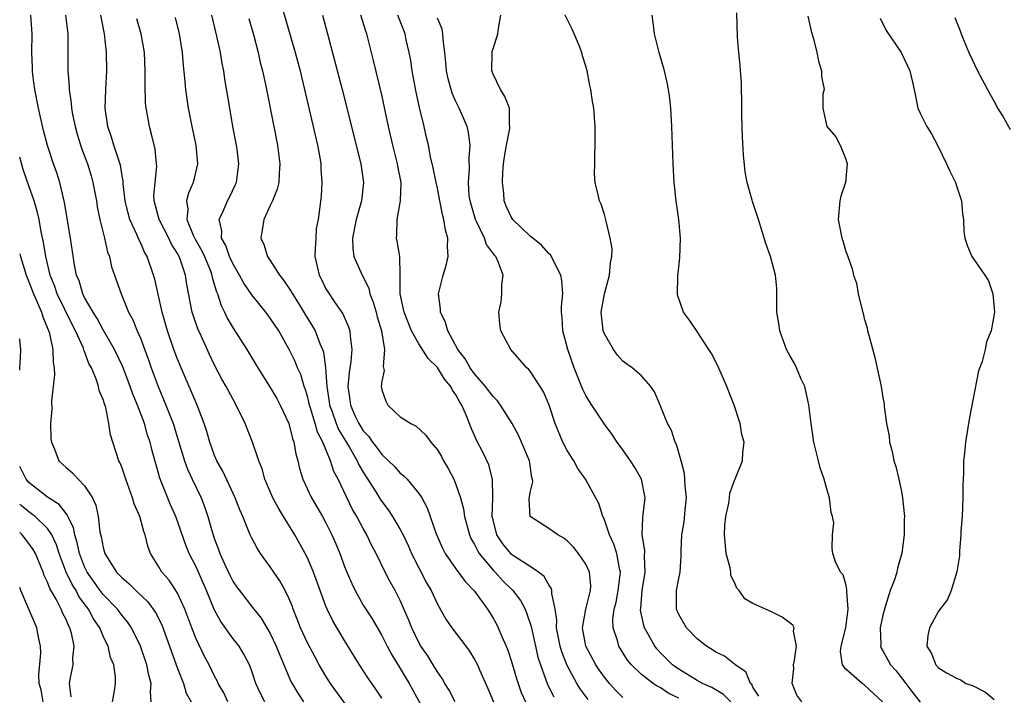
# Model space of a CAD drawing. Units: inches. Extents: x 2520000 to 2523000, y 1536000 to 1539000.
# Drawn here: x 2520000 to 2520106, y 1536884 to 1536957 of the extents above; entities that cross this region are included whole.
import ezdxf

# ---------------------------------------------------------------- set-up
doc = ezdxf.new("R2010")
doc.units = ezdxf.units.IN
doc.header["$MEASUREMENT"] = 0
doc.layers.add('LD25201536_2ft', color=73, linetype='Continuous')

msp = doc.modelspace()

# ---------------------------------------------------------------- linework, layer by layer
at = {"layer": 'LD25201536_2ft'}
for points, elevation in [([(2520027.96, 1536959), (2520029.67, 1536953), (2520030.21, 1536951), (2520030.36, 1536950.36), (2520030.7, 1536949), (2520032.07, 1536943), (2520032.32, 1536941.68), (2520032.44, 1536941), (2520032.44, 1536940.44), (2520032.56, 1536939), (2520032.48, 1536937.52), (2520032.15, 1536935), (2520031.96, 1536934.04), (2520031.89, 1536933), (2520031.85, 1536931.85), (2520031.8, 1536931), (2520032.27, 1536929), (2520032.53, 1536928.53), (2520033, 1536927.53), (2520033.19, 1536927.19), (2520033.95, 1536926.05), (2520034.82, 1536924.82), (2520035.44, 1536923.44), (2520035.57, 1536923), (2520035.59, 1536922.41), (2520035.79, 1536921), (2520035.68, 1536919.68), (2520035.49, 1536918.51), (2520035.36, 1536917), (2520035.57, 1536915.57), (2520035.64, 1536915), (2520036.12, 1536913.88), (2520036.53, 1536913), (2520037, 1536912.23), (2520037.6, 1536911.6), (2520038, 1536911), (2520038.45, 1536910.45), (2520039, 1536909.67), (2520039.74, 1536909), (2520040.38, 1536908.38), (2520041, 1536907.67), (2520041.38, 1536907.38), (2520041.73, 1536907), (2520043, 1536905.48), (2520043.31, 1536905), (2520043.91, 1536903.91), (2520044.24, 1536903), (2520044.88, 1536901.12), (2520045.56, 1536899.56), (2520045.85, 1536899), (2520047, 1536897.34), (2520047.99, 1536895.99), (2520049, 1536894.96), (2520050.39, 1536893), (2520051, 1536892.04), (2520051.37, 1536891.37), (2520051.56, 1536891), (2520051.95, 1536890.05), (2520052.43, 1536889), (2520052.6, 1536888.6), (2520053, 1536887.37), (2520053.52, 1536885.52), (2520053.69, 1536885), (2520054.03, 1536884.03), (2520054.49, 1536883)], 7586), ([(2520026.41, 1536883), (2520025.93, 1536883.93), (2520025.45, 1536885), (2520025, 1536886.33), (2520024.75, 1536887), (2520024.16, 1536888.16), (2520023.63, 1536889), (2520023, 1536889.82), (2520021.66, 1536891.66), (2520021, 1536892.88), (2520020.12, 1536895), (2520019, 1536897.57), (2520018.27, 1536899), (2520017.9, 1536899.9), (2520016.83, 1536903), (2520016.26, 1536904.26), (2520015.11, 1536907.11), (2520015, 1536907.51), (2520014.65, 1536908.65), (2520014.22, 1536910.22), (2520014.04, 1536911), (2520013.77, 1536911.77), (2520013.43, 1536913), (2520012.68, 1536915), (2520012.19, 1536916.19), (2520011.91, 1536917), (2520011.12, 1536919.12), (2520010.22, 1536921), (2520009, 1536923.1), (2520008.33, 1536924.33), (2520007.92, 1536925), (2520007, 1536926.6), (2520006.8, 1536927), (2520006.39, 1536928.39), (2520006.11, 1536929), (2520005.89, 1536930.11), (2520005.49, 1536933), (2520004.84, 1536936.84), (2520004.71, 1536937.29), (2520004.32, 1536939), (2520004.01, 1536940.01), (2520003.65, 1536941), (2520003, 1536942.96), (2520002.57, 1536944.57), (2520002.03, 1536947), (2520001.64, 1536949), (2520001.43, 1536950.57), (2520001.39, 1536951), (2520001.39, 1536951.39), (2520001.32, 1536953), (2520001.35, 1536955), (2520001.19, 1536957)], 7572), ([(2520004.92, 1536957), (2520005.17, 1536955), (2520005.18, 1536954.82), (2520005.2, 1536951), (2520005.32, 1536949.32), (2520005.32, 1536949), (2520005.55, 1536947.55), (2520005.58, 1536947), (2520005.7, 1536946.3), (2520005.98, 1536945), (2520006.2, 1536944.2), (2520006.67, 1536942.67), (2520007.29, 1536941), (2520007.69, 1536939.69), (2520007.89, 1536939), (2520008.26, 1536937), (2520008.36, 1536936.36), (2520008.63, 1536935), (2520009.12, 1536933), (2520009.47, 1536931.47), (2520009.66, 1536931), (2520009.89, 1536929.89), (2520010.92, 1536927), (2520011.74, 1536925), (2520012.2, 1536924.2), (2520012.66, 1536923), (2520013, 1536922.22), (2520013.88, 1536919.88), (2520014.18, 1536919), (2520014.92, 1536917), (2520015.75, 1536915), (2520016.52, 1536913), (2520017.11, 1536911.11), (2520017.76, 1536909), (2520018.08, 1536908.08), (2520018.57, 1536907), (2520019.54, 1536905), (2520019.96, 1536903.96), (2520020.27, 1536903), (2520020.78, 1536901.22), (2520021, 1536900.56), (2520021.43, 1536899.43), (2520021.58, 1536899), (2520022.03, 1536897.97), (2520022.65, 1536896.65), (2520023, 1536895.96), (2520023.39, 1536895.39), (2520023.68, 1536895), (2520025.24, 1536893), (2520026.03, 1536892.03), (2520026.64, 1536891), (2520027, 1536890.38), (2520027.65, 1536889), (2520028.03, 1536888.03), (2520029.22, 1536885.22), (2520029.95, 1536883.95), (2520030.59, 1536883)], 7574), ([(2520036.64, 1536880.64), (2520033.49, 1536885), (2520033, 1536885.78), (2520032.28, 1536887), (2520031.82, 1536887.82), (2520031, 1536889.36), (2520030.26, 1536891), (2520029.91, 1536891.91), (2520029.47, 1536893), (2520029.35, 1536893.35), (2520029, 1536894.2), (2520028.61, 1536895), (2520028.04, 1536896.04), (2520027.37, 1536897), (2520027, 1536897.56), (2520025.95, 1536899), (2520025.57, 1536899.57), (2520025, 1536900.66), (2520024.84, 1536901), (2520024.03, 1536903), (2520023.71, 1536903.71), (2520023.23, 1536905), (2520021.89, 1536907.89), (2520021.25, 1536909), (2520021, 1536909.58), (2520020.48, 1536911), (2520020.16, 1536912.16), (2520019.89, 1536913), (2520019.12, 1536915), (2520017.38, 1536919), (2520017, 1536919.93), (2520016.61, 1536921), (2520015.92, 1536923), (2520015.35, 1536925), (2520015, 1536926.62), (2520014.55, 1536928.55), (2520014.42, 1536929), (2520013.72, 1536931), (2520013.46, 1536931.46), (2520013, 1536932.51), (2520012.84, 1536932.84), (2520012.63, 1536933.37), (2520011.86, 1536935), (2520011.67, 1536935.67), (2520011.35, 1536937), (2520011.15, 1536938.85), (2520011.14, 1536939.14), (2520011, 1536939.92), (2520010.86, 1536940.86), (2520010.15, 1536943), (2520009.88, 1536943.88), (2520009.49, 1536945), (2520009.22, 1536947), (2520009.28, 1536949), (2520009.38, 1536951), (2520009.35, 1536953), (2520009.14, 1536955), (2520008.73, 1536957)], 7576), ([(2520039, 1536883.4), (2520038.37, 1536884.37), (2520037.55, 1536885.55), (2520036.61, 1536887), (2520035, 1536889.63), (2520033.74, 1536891.74), (2520033.13, 1536893), (2520033, 1536893.31), (2520031.66, 1536897), (2520031, 1536898.52), (2520030.75, 1536899), (2520029.64, 1536901), (2520028.42, 1536903), (2520027.87, 1536903.87), (2520027.27, 1536905), (2520026.42, 1536907), (2520026.12, 1536908.12), (2520025.76, 1536909), (2520025.09, 1536911), (2520024.3, 1536913), (2520023.34, 1536915), (2520023, 1536915.58), (2520022.24, 1536917), (2520021.79, 1536917.79), (2520021, 1536919.28), (2520020.45, 1536920.45), (2520019.55, 1536922.45), (2520019.2, 1536923.2), (2520018.68, 1536924.68), (2520018.59, 1536925), (2520018, 1536928), (2520017.85, 1536929), (2520017.28, 1536930.72), (2520017.17, 1536931), (2520017, 1536931.33), (2520016.35, 1536932.35), (2520016.06, 1536933), (2520015.04, 1536935), (2520014.49, 1536937), (2520014.47, 1536937.53), (2520014.58, 1536939), (2520014.76, 1536940.76), (2520014.75, 1536941), (2520014.58, 1536942.58), (2520014.2, 1536944.2), (2520013.97, 1536945), (2520013.77, 1536946.23), (2520013.62, 1536947), (2520013.56, 1536947.56), (2520013.51, 1536949.51), (2520013.53, 1536951), (2520013.44, 1536953), (2520013.08, 1536955), (2520012.62, 1536956.62)], 7578), ([(2520016.75, 1536956.75), (2520017.19, 1536955), (2520017.49, 1536953), (2520017.6, 1536951.6), (2520017.77, 1536950.23), (2520017.87, 1536949), (2520018, 1536948), (2520018.15, 1536947), (2520018.56, 1536945), (2520018.99, 1536943), (2520019.16, 1536941), (2520018.69, 1536939), (2520018.17, 1536937.83), (2520017.96, 1536937), (2520018.1, 1536936.1), (2520018.01, 1536935), (2520018.69, 1536933.31), (2520018.89, 1536932.89), (2520019.62, 1536931.62), (2520019.9, 1536931), (2520020.54, 1536929.46), (2520020.71, 1536929), (2520020.75, 1536928.75), (2520021.21, 1536927.21), (2520021.3, 1536927), (2520021.71, 1536925.71), (2520022.07, 1536925), (2520022.36, 1536924.36), (2520023, 1536923.29), (2520024.47, 1536921), (2520025.65, 1536919), (2520027, 1536916.88), (2520027.69, 1536915.69), (2520028.07, 1536915), (2520029, 1536913), (2520029.38, 1536911.38), (2520029.54, 1536911), (2520029.74, 1536909.74), (2520029.95, 1536909), (2520030.15, 1536908.15), (2520030.49, 1536907), (2520031.45, 1536905), (2520032.03, 1536904.03), (2520032.62, 1536903), (2520033, 1536902.3), (2520033.64, 1536901), (2520034.05, 1536900.05), (2520034.48, 1536899), (2520035, 1536897.61), (2520035.25, 1536897), (2520035.77, 1536895.77), (2520036.13, 1536895), (2520037, 1536893.45), (2520037.28, 1536893), (2520037.96, 1536891.96), (2520039, 1536890.18), (2520039.6, 1536889), (2520040.09, 1536888.09), (2520041, 1536886.6), (2520041.96, 1536885), (2520043.16, 1536882.84)], 7580), ([(2520046.93, 1536883), (2520046.26, 1536884.26), (2520045.79, 1536885), (2520045.52, 1536885.52), (2520045, 1536886.25), (2520044.55, 1536887), (2520043.96, 1536887.96), (2520043.23, 1536889), (2520043, 1536889.4), (2520042.24, 1536891), (2520041.9, 1536891.9), (2520041, 1536893.93), (2520040.44, 1536895), (2520039.93, 1536895.93), (2520039.37, 1536897), (2520038.39, 1536899), (2520037.91, 1536899.91), (2520037.39, 1536901), (2520037, 1536901.68), (2520036.32, 1536903), (2520035.83, 1536903.83), (2520034.3, 1536907), (2520033.85, 1536907.85), (2520033.48, 1536909), (2520032.65, 1536911), (2520032.07, 1536912.07), (2520031.82, 1536913), (2520031.32, 1536914.68), (2520031.21, 1536915), (2520031.18, 1536915.18), (2520031, 1536915.94), (2520030.75, 1536916.75), (2520030.65, 1536917), (2520030.28, 1536918.28), (2520029.93, 1536919), (2520029.68, 1536919.68), (2520029.05, 1536921), (2520027.91, 1536923), (2520027, 1536924.38), (2520026.53, 1536925), (2520025, 1536926.86), (2520024.14, 1536928.14), (2520023.69, 1536929), (2520023, 1536930.17), (2520022.62, 1536931), (2520022.21, 1536932.21), (2520021.75, 1536933), (2520021.79, 1536933.79), (2520021.5, 1536935), (2520021.97, 1536935.97), (2520022.4, 1536937), (2520022.61, 1536937.39), (2520023.25, 1536938.75), (2520023.36, 1536939), (2520023.61, 1536941), (2520023.42, 1536942.58), (2520023.36, 1536943), (2520022.98, 1536945), (2520022.63, 1536947), (2520022.11, 1536950.11), (2520021.98, 1536951), (2520021.81, 1536951.81), (2520021.62, 1536953), (2520021.25, 1536954.75), (2520020.71, 1536957)], 7582), ([(2520024.67, 1536956.67), (2520025.21, 1536954.79), (2520025.69, 1536953), (2520025.92, 1536951.92), (2520026.16, 1536951), (2520026.47, 1536949.53), (2520027.37, 1536945), (2520027.76, 1536943), (2520028.04, 1536941), (2520027.96, 1536939.96), (2520027.92, 1536939), (2520027.73, 1536938.27), (2520027.22, 1536937), (2520027, 1536936.49), (2520026.3, 1536935), (2520026.14, 1536933.86), (2520025.97, 1536933), (2520026.29, 1536932.29), (2520026.69, 1536931), (2520027, 1536930.56), (2520027.99, 1536929), (2520028.44, 1536928.44), (2520029.25, 1536927.25), (2520029.38, 1536927), (2520030.01, 1536926.01), (2520030.75, 1536924.75), (2520031.52, 1536923.52), (2520031.82, 1536923), (2520032.35, 1536921.65), (2520032.64, 1536921), (2520032.73, 1536920.73), (2520032.95, 1536919), (2520033.08, 1536917), (2520033.35, 1536915.35), (2520033.39, 1536915), (2520033.62, 1536914.38), (2520034.1, 1536913), (2520034.36, 1536912.36), (2520035.49, 1536910.51), (2520036.35, 1536909), (2520036.54, 1536908.54), (2520037, 1536907.76), (2520038.36, 1536905.64), (2520038.84, 1536904.84), (2520039, 1536904.62), (2520039.71, 1536903.71), (2520040.18, 1536903), (2520041, 1536901.6), (2520041.31, 1536901), (2520041.85, 1536899.85), (2520042.22, 1536899), (2520043, 1536897.46), (2520043.84, 1536895.84), (2520044.33, 1536895), (2520045, 1536893.53), (2520045.93, 1536891.93), (2520046.56, 1536891), (2520048.07, 1536889), (2520048.46, 1536888.46), (2520049, 1536887.59), (2520049.31, 1536887), (2520049.53, 1536886.47), (2520050.45, 1536884.45), (2520051.05, 1536883)], 7584), ([(2520032.61, 1536957), (2520033.17, 1536955), (2520034.76, 1536949), (2520036.75, 1536941), (2520037.03, 1536939), (2520036.81, 1536937), (2520036.75, 1536936.75), (2520036.26, 1536935), (2520035.85, 1536933), (2520035.89, 1536931.89), (2520036.01, 1536931), (2520036.91, 1536929), (2520037.6, 1536927.6), (2520037.74, 1536927), (2520038.08, 1536926.08), (2520038.4, 1536925), (2520038.52, 1536924.52), (2520038.99, 1536923), (2520039.31, 1536921), (2520039.15, 1536919.15), (2520039.21, 1536919), (2520039.27, 1536918.73), (2520039, 1536917.57), (2520038.93, 1536917), (2520039, 1536916.63), (2520039.43, 1536915.43), (2520039.65, 1536915), (2520041, 1536913.74), (2520042.13, 1536913), (2520042.73, 1536912.73), (2520043.77, 1536911.77), (2520044.28, 1536911), (2520045, 1536910.17), (2520045.44, 1536909.44), (2520045.67, 1536909), (2520046.17, 1536908.17), (2520046.76, 1536907), (2520047, 1536906.44), (2520047.51, 1536905), (2520047.83, 1536903.83), (2520047.94, 1536903), (2520048.45, 1536901), (2520048.61, 1536900.61), (2520049, 1536899.98), (2520049.31, 1536899.31), (2520049.5, 1536899), (2520051, 1536897.21), (2520051.22, 1536897), (2520052.06, 1536896.06), (2520053.14, 1536895), (2520053.94, 1536893.94), (2520054.45, 1536893), (2520054.62, 1536892.62), (2520055.12, 1536891.12), (2520055.58, 1536889), (2520055.84, 1536887.84), (2520056.11, 1536887), (2520056.88, 1536884.88), (2520057.56, 1536883.56)], 7588), ([(2520061.26, 1536883.26), (2520060.4, 1536884.4), (2520060.04, 1536885), (2520059, 1536886.93), (2520058.4, 1536888.4), (2520058.23, 1536889), (2520057.84, 1536891), (2520057.87, 1536891.87), (2520057.68, 1536893), (2520057.32, 1536894.68), (2520057.34, 1536895), (2520057.26, 1536895.26), (2520057, 1536895.61), (2520056.51, 1536896.51), (2520055.88, 1536897), (2520055, 1536897.59), (2520053.31, 1536898.69), (2520053, 1536898.91), (2520052.9, 1536899), (2520052.06, 1536900.06), (2520051.41, 1536901), (2520051, 1536902.62), (2520050.92, 1536903), (2520050.97, 1536904.97), (2520050.96, 1536905.04), (2520050.95, 1536907), (2520050.56, 1536908.56), (2520049.91, 1536909.91), (2520049.22, 1536911.22), (2520048.61, 1536912.61), (2520048.15, 1536913.85), (2520047.63, 1536915), (2520047.37, 1536915.37), (2520047, 1536916.1), (2520046.62, 1536916.62), (2520046.46, 1536917), (2520045.78, 1536917.78), (2520045, 1536919.03), (2520044, 1536920), (2520043, 1536921.58), (2520042.23, 1536923), (2520041.43, 1536925), (2520041, 1536927), (2520041.01, 1536929), (2520040.95, 1536931), (2520040.66, 1536932.66), (2520040.59, 1536933), (2520040.65, 1536933.35), (2520040.67, 1536935), (2520041.04, 1536937), (2520041.1, 1536938.9), (2520041.09, 1536939), (2520040.75, 1536940.75), (2520040.71, 1536941), (2520040.2, 1536943), (2520039.74, 1536945), (2520039, 1536948.43), (2520038.12, 1536952.12), (2520037.39, 1536955), (2520037.28, 1536955.28), (2520036.75, 1536957)], 7590), ([(2520065, 1536883.5), (2520064.24, 1536884.24), (2520063.54, 1536885), (2520063, 1536885.66), (2520062.45, 1536886.45), (2520062.09, 1536887), (2520061.01, 1536889), (2520060.65, 1536891), (2520061, 1536893), (2520061.5, 1536895), (2520061.53, 1536895.53), (2520061.39, 1536897), (2520061, 1536897.85), (2520060.22, 1536899), (2520059.67, 1536899.67), (2520059, 1536900.35), (2520058.64, 1536900.64), (2520057.98, 1536901), (2520057, 1536901.7), (2520055, 1536903), (2520054.9, 1536904.9), (2520055, 1536905.56), (2520055.28, 1536906.72), (2520055.26, 1536907), (2520055.19, 1536907.19), (2520054.94, 1536909), (2520054.07, 1536911), (2520053.74, 1536911.74), (2520053.05, 1536913), (2520051.81, 1536915), (2520051.47, 1536915.47), (2520051, 1536915.92), (2520050.2, 1536917), (2520049, 1536918.36), (2520048.54, 1536919), (2520047.99, 1536919.99), (2520047.19, 1536921), (2520046.12, 1536923), (2520045.89, 1536923.89), (2520045.33, 1536925), (2520045.32, 1536925.32), (2520045.12, 1536927), (2520045.63, 1536929), (2520045.96, 1536930.04), (2520046.15, 1536931), (2520046.08, 1536932.08), (2520046.12, 1536933), (2520045.86, 1536933.86), (2520045.71, 1536935), (2520045.54, 1536935.54), (2520045.28, 1536937), (2520045, 1536938.37), (2520044.86, 1536939), (2520044.55, 1536940.55), (2520044.25, 1536941.75), (2520044.03, 1536943), (2520043.84, 1536943.84), (2520043.58, 1536945), (2520043.06, 1536947.06), (2520042.7, 1536948.7), (2520042.29, 1536951), (2520042.13, 1536952.13), (2520041.96, 1536953), (2520041.65, 1536954.35), (2520041.52, 1536955), (2520040.75, 1536957)], 7592), ([(2520071, 1536883.42), (2520069.93, 1536883.93), (2520069, 1536884.55), (2520068.69, 1536884.69), (2520068.26, 1536885), (2520067, 1536885.96), (2520065.9, 1536887), (2520065.49, 1536887.49), (2520064.54, 1536889), (2520064.39, 1536889.61), (2520063.93, 1536891), (2520063.91, 1536891.91), (2520064.06, 1536893), (2520064.25, 1536893.75), (2520064.49, 1536895), (2520064.71, 1536896.71), (2520064.72, 1536897), (2520064.62, 1536897.38), (2520064.32, 1536899), (2520064, 1536900), (2520063.53, 1536901), (2520063, 1536902.63), (2520062.89, 1536902.89), (2520062.83, 1536903), (2520062.39, 1536904.39), (2520060.97, 1536907), (2520060.15, 1536908.15), (2520059.69, 1536909), (2520059, 1536910.09), (2520058.51, 1536911), (2520057.68, 1536913), (2520057.03, 1536915), (2520056.42, 1536916.42), (2520056.08, 1536917), (2520055, 1536918.65), (2520054.84, 1536918.84), (2520054.65, 1536919), (2520053.89, 1536919.89), (2520052.9, 1536921), (2520051.85, 1536923), (2520051.74, 1536923.74), (2520051.62, 1536925), (2520051.86, 1536926.14), (2520051.96, 1536927), (2520051.95, 1536927.95), (2520052.08, 1536929), (2520051.55, 1536930.45), (2520051.3, 1536931), (2520051.16, 1536931.16), (2520050.31, 1536932.31), (2520050.08, 1536933), (2520049.22, 1536934.78), (2520049.1, 1536935), (2520048.53, 1536937), (2520048.44, 1536937.56), (2520048.35, 1536939), (2520048.47, 1536940.47), (2520048.41, 1536941.59), (2520048.52, 1536943), (2520048.37, 1536944.37), (2520048.22, 1536945), (2520047.36, 1536947), (2520047, 1536947.7), (2520046.6, 1536948.6), (2520046.47, 1536949), (2520046.17, 1536950.17), (2520046, 1536951), (2520045.93, 1536951.93), (2520045.8, 1536953), (2520045.61, 1536954.39), (2520045.58, 1536955), (2520045.5, 1536955.5), (2520045, 1536956.71)], 7594), ([(2520076.6, 1536883), (2520075.82, 1536883.82), (2520074.56, 1536884.56), (2520073.57, 1536885), (2520073, 1536885.31), (2520071, 1536886.53), (2520070.72, 1536886.72), (2520070.34, 1536887), (2520069, 1536888.34), (2520068.68, 1536888.68), (2520068.43, 1536889), (2520067.75, 1536890.25), (2520067.32, 1536891), (2520067.24, 1536891.24), (2520066.89, 1536892.89), (2520066.89, 1536893), (2520066.91, 1536893.09), (2520067.06, 1536895), (2520067.4, 1536897), (2520067.33, 1536898.67), (2520067.34, 1536899.34), (2520067.05, 1536901), (2520067.14, 1536902.86), (2520067.19, 1536903.19), (2520067.38, 1536905), (2520066.98, 1536907), (2520066.28, 1536908.28), (2520065.8, 1536909), (2520065, 1536910.17), (2520064.38, 1536911), (2520063.82, 1536911.82), (2520063, 1536912.95), (2520061.65, 1536915), (2520061.38, 1536915.38), (2520061, 1536916.02), (2520060.66, 1536916.66), (2520059.74, 1536919), (2520059.06, 1536921), (2520058.52, 1536923), (2520058.44, 1536924.44), (2520058.39, 1536925), (2520058.39, 1536925.61), (2520058.52, 1536927), (2520058.42, 1536928.42), (2520058.31, 1536929), (2520057.54, 1536930.46), (2520057.29, 1536931), (2520057.18, 1536931.18), (2520057, 1536931.32), (2520056.23, 1536932.23), (2520055.27, 1536933), (2520055, 1536933.2), (2520053.13, 1536935), (2520053, 1536935.2), (2520052.42, 1536936.42), (2520052.21, 1536937), (2520052.15, 1536937.85), (2520052, 1536939), (2520052.06, 1536940.06), (2520052.14, 1536941), (2520052.24, 1536941.76), (2520052.45, 1536943), (2520052.81, 1536944.81), (2520052.82, 1536945), (2520052.78, 1536945.22), (2520052.77, 1536947), (2520052.26, 1536948.26), (2520051.79, 1536949), (2520051, 1536950.67), (2520050.87, 1536951), (2520050.9, 1536953), (2520050.91, 1536953.09), (2520051, 1536953.38), (2520051.53, 1536955), (2520051.59, 1536955.59), (2520051.85, 1536957)], 7596), ([(2520079.62, 1536883.62), (2520079, 1536884.59), (2520078.87, 1536884.87), (2520078.73, 1536885), (2520078.24, 1536886.24), (2520077.1, 1536887), (2520077.06, 1536887.06), (2520077, 1536887.09), (2520075.93, 1536887.93), (2520075, 1536888.36), (2520074.63, 1536888.63), (2520073.99, 1536889), (2520073, 1536889.79), (2520071.84, 1536891), (2520071, 1536892.41), (2520070.76, 1536893), (2520070.76, 1536895), (2520071, 1536896.32), (2520071.15, 1536897), (2520071.28, 1536898.72), (2520071.26, 1536899.26), (2520071.33, 1536901), (2520071.59, 1536902.41), (2520071.69, 1536903.69), (2520071.83, 1536905), (2520071.71, 1536906.28), (2520071.67, 1536907), (2520071.61, 1536907.61), (2520071.26, 1536909), (2520070.76, 1536910.76), (2520070.63, 1536911), (2520070.24, 1536912.24), (2520069.81, 1536913), (2520069, 1536915), (2520068.41, 1536916.41), (2520068.01, 1536917), (2520067, 1536918.15), (2520065.98, 1536919), (2520065.41, 1536919.41), (2520065, 1536919.74), (2520064.39, 1536920.39), (2520063.98, 1536921), (2520063, 1536922.66), (2520062.88, 1536923), (2520062.67, 1536924.67), (2520062.65, 1536925), (2520062.99, 1536927), (2520063.56, 1536929), (2520063.66, 1536930.34), (2520063.81, 1536931), (2520063.82, 1536931.82), (2520063.62, 1536933), (2520063.17, 1536934.83), (2520063.12, 1536935.12), (2520063, 1536935.55), (2520062.65, 1536936.65), (2520062.46, 1536937), (2520062.33, 1536937.67), (2520062.01, 1536939), (2520061.93, 1536939.93), (2520061.97, 1536941), (2520061.96, 1536941.96), (2520062.01, 1536943), (2520062, 1536945), (2520061.85, 1536947), (2520061.72, 1536947.72), (2520061.55, 1536949), (2520061.44, 1536949.44), (2520061.14, 1536951), (2520061, 1536951.51), (2520060.63, 1536952.63), (2520060.55, 1536953), (2520060.26, 1536953.74), (2520059.52, 1536955.52), (2520058.78, 1536957)], 7598), ([(2520084.27, 1536883), (2520083.73, 1536883.73), (2520083.21, 1536885), (2520083.39, 1536886.61), (2520083.38, 1536887), (2520083.49, 1536887.49), (2520083.71, 1536889), (2520083.38, 1536890.62), (2520083.43, 1536891), (2520083.29, 1536891.29), (2520083, 1536891.49), (2520082.15, 1536892.15), (2520081, 1536892.71), (2520079, 1536893.62), (2520078.12, 1536894.12), (2520077.5, 1536895), (2520077.25, 1536895.25), (2520077, 1536895.86), (2520076.63, 1536896.63), (2520076.6, 1536897), (2520076.53, 1536897.47), (2520076.13, 1536899), (2520075.92, 1536901), (2520075.96, 1536902.04), (2520076.07, 1536903), (2520076.41, 1536904.41), (2520076.48, 1536905), (2520076.51, 1536905.49), (2520077, 1536906.88), (2520077.11, 1536907.11), (2520077.89, 1536909), (2520077.9, 1536909.9), (2520078.04, 1536911), (2520077.81, 1536911.81), (2520077.64, 1536913), (2520076.99, 1536915), (2520076.2, 1536917), (2520075.21, 1536919.21), (2520074.54, 1536920.54), (2520074.26, 1536921), (2520073, 1536922.93), (2520072.15, 1536924.15), (2520071.52, 1536925), (2520070.88, 1536926.88), (2520070.86, 1536927), (2520070.89, 1536928.89), (2520071.14, 1536930.86), (2520071.2, 1536933), (2520071, 1536935), (2520070.72, 1536937), (2520070.52, 1536939), (2520070.4, 1536941), (2520070.26, 1536945), (2520070.17, 1536947), (2520070.05, 1536948.05), (2520069.92, 1536949), (2520069.76, 1536949.76), (2520069.46, 1536951), (2520068.88, 1536953), (2520068.41, 1536955), (2520068.24, 1536956.24), (2520068.15, 1536957)], 7600), ([(2520092.97, 1536883), (2520091, 1536884.84), (2520090.75, 1536885), (2520089, 1536886.55), (2520088.65, 1536887), (2520088.44, 1536888.44), (2520088.51, 1536889), (2520089, 1536891), (2520089.27, 1536893), (2520089.11, 1536894.89), (2520089.13, 1536895.13), (2520089, 1536895.69), (2520088.71, 1536896.71), (2520088.42, 1536897), (2520087.89, 1536898.11), (2520087.61, 1536899), (2520087.54, 1536899.54), (2520087.57, 1536901), (2520087.7, 1536902.3), (2520087.58, 1536903), (2520087.42, 1536903.42), (2520087.25, 1536905), (2520087, 1536905.83), (2520086.68, 1536907), (2520086.23, 1536908.23), (2520086.08, 1536909), (2520085.84, 1536909.84), (2520085.57, 1536911), (2520085.26, 1536913), (2520085.03, 1536915.03), (2520084.68, 1536916.68), (2520084.58, 1536917), (2520084.2, 1536917.8), (2520083.69, 1536919), (2520083.47, 1536919.47), (2520083, 1536920.26), (2520082.61, 1536921), (2520081.88, 1536923), (2520081.79, 1536923.79), (2520081.59, 1536925), (2520081.56, 1536926.44), (2520081.59, 1536927), (2520081.57, 1536927.57), (2520081.43, 1536929), (2520081, 1536930.61), (2520080.88, 1536931), (2520080.4, 1536932.4), (2520079.61, 1536935), (2520079.44, 1536935.44), (2520078.94, 1536936.94), (2520078.91, 1536937.09), (2520078.39, 1536939), (2520078.15, 1536940.15), (2520077.97, 1536941.97), (2520077.89, 1536943.89), (2520077.82, 1536946.18), (2520077.81, 1536947.81), (2520077.75, 1536949), (2520077.75, 1536949.75), (2520077.65, 1536951), (2520077.63, 1536951.63), (2520077.48, 1536953), (2520077.35, 1536954.65), (2520077.28, 1536957.28)], 7602), ([(2520084.91, 1536956.91), (2520085.29, 1536955.29), (2520085.52, 1536954.48), (2520085.88, 1536953), (2520086.05, 1536952.05), (2520086.4, 1536951), (2520086.39, 1536950.39), (2520086.66, 1536949), (2520086.54, 1536948.54), (2520086.52, 1536947), (2520086.97, 1536945), (2520087.92, 1536943.92), (2520088.41, 1536943), (2520089, 1536941.51), (2520089.14, 1536941), (2520088.96, 1536939), (2520088.48, 1536937.52), (2520088.37, 1536937), (2520088.17, 1536935), (2520088.59, 1536933), (2520088.7, 1536932.7), (2520089, 1536931.55), (2520089.23, 1536931), (2520089.68, 1536929.68), (2520089.84, 1536929), (2520090.14, 1536928.14), (2520090.35, 1536927), (2520090.78, 1536925.22), (2520090.88, 1536924.88), (2520091, 1536924.34), (2520091.31, 1536923.31), (2520091.36, 1536923), (2520091.47, 1536922.53), (2520092.12, 1536920.12), (2520092.81, 1536917), (2520093, 1536915.82), (2520093.13, 1536915.13), (2520093.15, 1536914.85), (2520093.4, 1536913), (2520093.66, 1536911.66), (2520093.73, 1536911), (2520094, 1536910), (2520094.19, 1536909), (2520094.38, 1536908.38), (2520094.72, 1536907), (2520095, 1536905.7), (2520095.13, 1536905), (2520095.31, 1536903.31), (2520095.32, 1536903), (2520095.3, 1536902.7), (2520095.28, 1536901), (2520095.04, 1536899.03), (2520094.58, 1536897.42), (2520094.5, 1536897), (2520094.27, 1536896.27), (2520093.8, 1536895), (2520093.25, 1536893.25), (2520093.16, 1536893), (2520093, 1536892.36), (2520092.72, 1536891), (2520092.77, 1536889.23), (2520092.74, 1536889), (2520092.81, 1536888.81), (2520093, 1536888.51), (2520093.53, 1536887.53), (2520093.81, 1536887), (2520094.38, 1536886.38), (2520095, 1536885.6), (2520095.47, 1536885), (2520096.12, 1536884.12), (2520097, 1536882.99)], 7604), ([(2520092.69, 1536956.69), (2520093.35, 1536955.35), (2520094.96, 1536953), (2520095.61, 1536951.61), (2520095.92, 1536951), (2520096.2, 1536949.8), (2520096.46, 1536948.46), (2520096.78, 1536947), (2520097, 1536946.46), (2520097.74, 1536945), (2520098.22, 1536944.22), (2520098.88, 1536943), (2520099.86, 1536941), (2520100.21, 1536940.21), (2520100.81, 1536939), (2520101, 1536938.4), (2520101.48, 1536937), (2520101.59, 1536935.59), (2520101.67, 1536935), (2520101.73, 1536933.72), (2520101.84, 1536933), (2520102.12, 1536932.13), (2520102.6, 1536931), (2520103, 1536930.4), (2520103.99, 1536929), (2520104.37, 1536928.37), (2520104.85, 1536927), (2520105, 1536925.43), (2520105.03, 1536925), (2520104.68, 1536923), (2520104.18, 1536921.82), (2520104.03, 1536921), (2520103.7, 1536919.7), (2520103.31, 1536918.69), (2520102.34, 1536913.66), (2520101.9, 1536911), (2520101.8, 1536909.8), (2520101.7, 1536909), (2520101.69, 1536907.69), (2520101.63, 1536906.37), (2520101.62, 1536905), (2520101.53, 1536903), (2520101.41, 1536901.41), (2520101.4, 1536901), (2520101.26, 1536899.26), (2520101.24, 1536898.76), (2520100.97, 1536897.03), (2520100.35, 1536895), (2520099.97, 1536894.03), (2520099, 1536892.77), (2520098.02, 1536891), (2520097.85, 1536890.15), (2520097.73, 1536889), (2520098.24, 1536888.24), (2520098.7, 1536887), (2520099, 1536886.68), (2520099.86, 1536886.14), (2520101, 1536885.52), (2520101.4, 1536885.4), (2520101.95, 1536885), (2520102.74, 1536884.74), (2520104.04, 1536884.04), (2520105, 1536883.25)], 7606), ([(2520100.76, 1536956.76), (2520101.33, 1536955.33), (2520101.44, 1536955), (2520101.73, 1536954.27), (2520102.26, 1536953), (2520103.21, 1536951), (2520104.52, 1536948.52), (2520105, 1536947.71), (2520105.25, 1536947.25), (2520105.36, 1536947), (2520105.95, 1536946.05), (2520106.71, 1536944.71)], 7608), ([(2520022.44, 1536883), (2520021.98, 1536883.98), (2520021.4, 1536885), (2520021.28, 1536885.28), (2520021, 1536885.78), (2520020.4, 1536887), (2520019.91, 1536887.91), (2520019, 1536889.8), (2520018.54, 1536891), (2520017.8, 1536893), (2520017, 1536894.73), (2520016.84, 1536895), (2520016.11, 1536896.11), (2520015.32, 1536897), (2520015, 1536897.55), (2520014.09, 1536899), (2520013.8, 1536899.8), (2520013.51, 1536901), (2520013.37, 1536901.37), (2520012.93, 1536903), (2520012.34, 1536904.34), (2520012.16, 1536905), (2520011.43, 1536907), (2520011.33, 1536907.33), (2520011, 1536908.29), (2520010.8, 1536908.8), (2520010.69, 1536909), (2520009.79, 1536911.79), (2520009.62, 1536913), (2520009.27, 1536914.73), (2520009.12, 1536915.12), (2520009, 1536915.59), (2520008.57, 1536916.57), (2520008.5, 1536917), (2520008.27, 1536917.73), (2520007.72, 1536919), (2520007.46, 1536919.46), (2520007, 1536920.76), (2520006.92, 1536920.92), (2520006.86, 1536921.14), (2520006.03, 1536923), (2520005.67, 1536923.67), (2520004.04, 1536927), (2520003.77, 1536927.77), (2520003.28, 1536929), (2520002.8, 1536931), (2520002.57, 1536932.57), (2520002.33, 1536933.67), (2520002.09, 1536935), (2520001.89, 1536935.89), (2520001.55, 1536937), (2520001, 1536938.63), (2520000.38, 1536940.38), (2520000, 1536941.73)], 7570), ([(2520000, 1536931.31), (2520000.07, 1536931), (2520000.7, 1536929), (2520001, 1536928.29), (2520001.49, 1536927), (2520001.9, 1536926.1), (2520002.34, 1536925), (2520002.49, 1536924.49), (2520003, 1536923.27), (2520003.16, 1536922.84), (2520003.56, 1536921), (2520003.59, 1536919.59), (2520003.71, 1536919), (2520003.75, 1536918.25), (2520003.44, 1536915.44), (2520003.45, 1536914.55), (2520003.32, 1536913), (2520003.37, 1536911.37), (2520003.41, 1536911), (2520003.74, 1536910.26), (2520004.23, 1536909), (2520005, 1536908.27), (2520005.68, 1536907.68), (2520006.29, 1536907), (2520007, 1536906.3), (2520007.85, 1536905), (2520008.22, 1536904.22), (2520008.47, 1536903), (2520008.65, 1536901.35), (2520008.79, 1536900.79), (2520009, 1536899.64), (2520009.19, 1536899), (2520009.46, 1536898.54), (2520010.44, 1536897), (2520010.72, 1536896.72), (2520011, 1536896.4), (2520011.76, 1536895.76), (2520012.53, 1536895), (2520013.8, 1536893.8), (2520014.64, 1536892.64), (2520015.31, 1536891.31), (2520017, 1536886.61), (2520017.64, 1536885), (2520017.95, 1536883.95), (2520018.49, 1536883)], 7568), ([(2520000, 1536918.77), (2520000.03, 1536919), (2520000.08, 1536920.08), (2520000.14, 1536921), (2520000.01, 1536922.01), (2520000, 1536922.15)], 7566), ([(2520014.16, 1536883), (2520014.08, 1536884.08), (2520014.16, 1536885), (2520013.9, 1536885.9), (2520013.7, 1536887), (2520013, 1536889.01), (2520012.03, 1536891), (2520011.62, 1536891.62), (2520011, 1536892.35), (2520010.52, 1536893), (2520009, 1536894.57), (2520008.68, 1536895), (2520007.28, 1536897), (2520007, 1536897.58), (2520006.45, 1536899), (2520006.2, 1536900.2), (2520005.94, 1536901), (2520005.81, 1536901.81), (2520005.2, 1536903), (2520005.15, 1536903.15), (2520005, 1536903.3), (2520004.27, 1536904.27), (2520003, 1536905.07), (2520001, 1536906.66), (2520000.84, 1536906.84), (2520000.69, 1536907), (2520000, 1536908.39)], 7566), ([(2520010.01, 1536883), (2520010.21, 1536884.21), (2520010.32, 1536885), (2520010.31, 1536885.69), (2520010.13, 1536887), (2520009.8, 1536887.8), (2520009.54, 1536889), (2520009.35, 1536889.35), (2520009, 1536890.11), (2520008.62, 1536891), (2520007.96, 1536891.96), (2520007.41, 1536893), (2520006.38, 1536894.38), (2520006.07, 1536895), (2520005.65, 1536895.65), (2520005.01, 1536897), (2520004.25, 1536899), (2520003.95, 1536899.95), (2520003.46, 1536901), (2520003, 1536901.68), (2520001.65, 1536903), (2520001.29, 1536903.29), (2520001, 1536903.48), (2520000.16, 1536904.16), (2520000, 1536904.31)], 7564), ([(2520005.54, 1536883.54), (2520005.38, 1536885), (2520005.45, 1536885.45), (2520005.76, 1536887), (2520005.74, 1536887.74), (2520005.87, 1536889), (2520005.58, 1536890.42), (2520005.41, 1536891), (2520005.26, 1536891.26), (2520005, 1536891.88), (2520004.62, 1536892.62), (2520004.47, 1536893), (2520003.92, 1536894.08), (2520003.24, 1536895.24), (2520003, 1536895.92), (2520002.64, 1536896.64), (2520002.52, 1536897), (2520001.69, 1536899), (2520001.45, 1536899.45), (2520001, 1536900.08), (2520000.28, 1536901), (2520000, 1536901.25)], 7562), ([(2520002.54, 1536883), (2520002.31, 1536884.31), (2520002.11, 1536885), (2520002.08, 1536885.92), (2520002.26, 1536888.26), (2520002.25, 1536889), (2520002.03, 1536889.97), (2520001.84, 1536891), (2520000.13, 1536895), (2520000, 1536895.32)], 7560)]:
    msp.add_lwpolyline(points, dxfattribs=dict(at, elevation=elevation))

doc.saveas('drawing.dxf')
